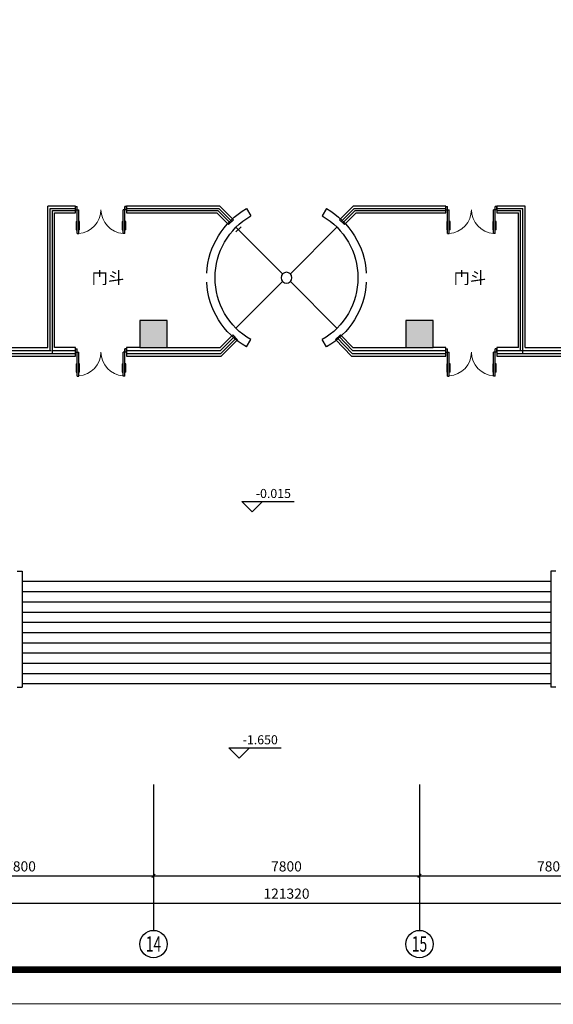
# Model space of a CAD drawing. Extents: x 23973 to 5540698, y -1610433 to 45051.
# Drawn here: x 2318875 to 2334525, y -703599 to -674733 of the extents above; entities that cross this region are included whole.
import ezdxf
from ezdxf.enums import TextEntityAlignment as Align

# ---------------------------------------------------------------- set-up
doc = ezdxf.new("R2010")
doc.units = 0
doc.header["$LTSCALE"] = 1000
doc.header["$MEASUREMENT"] = 0
for name, color, linetype in [('AXIS', 3, 'Continuous'), ('AXIS_TEXT', 7, 'Continuous'), ('COLUMN', 255, 'Continuous'), ('CURTWALL', 4, 'Continuous'), ('DIM_ELEV', 3, 'Continuous'), ('PUB_HATCH', 8, 'Continuous'), ('PUB_TEXT', 7, 'Continuous'), ('STAIR', 2, 'Continuous'), ('TK', 7, 'Continuous'), ('WINDOW', 4, 'Continuous'), ('图签', 7, 'Continuous'), ('看线', 131, 'Continuous')]:
    doc.layers.add(name, color=color, linetype=linetype)
doc.styles.add('_TCH_AXIS', font='COMPLEX', dxfattribs={"bigfont": 'GBCBIG'})
doc.styles.add('_TCH_DIM_T3', font='txt', dxfattribs={"width": 0.705882})
doc.styles.add('宋体', font='txt')
doc.styles.add('黑体', font='txt', dxfattribs={"height": 1000})
doc.dimstyles.new('_TCH_ARCH&&100', dxfattribs={"dimtxt": 297.5, "dimasz": 100, "dimexe": 250, "dimexo": 300, "dimgap": 126.25, "dimtad": 1, "dimdec": 0, "dimzin": 0, "dimdsep": 46, "dimtxsty": '_TCH_DIM_T3', "dimblk": 'ARCHTICK', "dimcen": 0.09, "dimclrt": 7, "dimazin": 2, "dimtfac": 1, "dimtdec": 0, "dimtix": 1, "dimtmove": 2, "dimatfit": 3, "dimfxl": 0, "dimtolj": 1, "dimtzin": 0, "dimarcsym": 0})

# ---------------------------------------------------------------- blocks, each defined once
blk = doc.blocks.new('3_施工图图框-a1-3／4-lz')
at = {"layer": 'TK'}
for points, const_width in [([(1472, 0), (0, 0), (0, 594), (1472, 594)], 0.3), ([(25, 10), (25, 584), (1462, 584), (1462, 10)], 2)]:
    blk.add_lwpolyline(points, close=True, dxfattribs=dict(at, const_width=const_width))
at = {"layer": 'TK', "style": '宋体'}
for tag, p in [('版本编号', (1443, 209.96)), ('设计阶段', (1443, 199.96)), ('建设单位', (1443, 102.5)), ('建设单位1', (1443, 98.68)), ('建设单位2', (1442.85, 95.48)), ('项目名称', (1443, 87.5)), ('项目名称1', (1443, 83.71)), ('项目名称2', (1443, 80.55)), ('子项名称', (1443, 72.5)), ('子项名称1', (1443, 68.85)), ('子项名称2', (1443, 65.7)), ('图名', (1443, 60.54)), ('图名1', (1443, 56.74)), ('图名2', (1443, 53.5)), ('图名3', (1443, 50.17)), ('档案编号', (1443, 33.98)), ('图纸编号', (1443, 23.98)), ('日期', (1443, 13.98))]:
    blk.add_attdef(tag, text='', height=2.5, dxfattribs=at).set_placement(p, align=Align.CENTER)
for tag, height, width, p in [('制图', 2, 0.9, (1428.77, 189.45)), ('设计', 2, 0.9, (1428.77, 179.53)), ('专业负责', 2, 0.9, (1428.77, 170.1)), ('校对', 2, 0.9, (1429, 153.93)), ('审核', 2, 0.9, (1429, 143.6)), ('审定', 2, 0.9, (1429, 133.68)), ('设计总负责人', 2, 0.9, (1429.05, 122.06)), ('工程编号', 2.5, 0.8, (1443, 43.98))]:
    blk.add_attdef(tag, text='', height=height, dxfattribs=dict(at, width=width)).set_placement(p, align=Align.CENTER)
at = {"layer": 'TK', "style": '宋体', "width": 0.9, "flags": 3}
for tag, p in [('N制图_T6_H8.5', (1448, 190.85)), ('N设计_T6_H8.5', (1448, 181.12)), ('N专业负责_T6_H8.5', (1448, 170.87)), ('N校对_T6_H8.5', (1448, 155)), ('N审核_T6_H8.5', (1448, 145)), ('N审定_T6_H8.5', (1448, 135)), ('N设计总负责人_T6_H8.5', (1448, 122.83))]:
    blk.add_attdef(tag, text='', height=2, dxfattribs=at).set_placement(p, align=Align.MIDDLE)
at = {"layer": 'TK', "style": '宋体', "flags": 3}
blk.add_attdef('LZFRAME', text='', height=2.5, dxfattribs=at).set_placement((1457.69, 4.92), align=Align.MIDDLE)
at = {"layer": '图签', "style": '宋体', "flags": 3}
blk.add_attdef('LZBARCODE_T1', text='', height=2.5, dxfattribs=at).set_placement((1462, 0.7), align=Align.BOTTOM_RIGHT)
blk = doc.blocks.new('_ArchTick')
at = {"color": 0, "linetype": 'ByBlock', "const_width": 0.4}
blk.add_lwpolyline([(-0.5, -0.5), (0.5, 0.5)], dxfattribs=at)
blk = doc.blocks.new('*D1134')
at = {"layer": 'AXIS', "color": 0, "lineweight": -2, "transparency": 16777216}
for p, q in [((2314999, -697156), (2314999, -700082)), ((2322799, -697156), (2322799, -700082)), ((2314999, -699832), (2322799, -699832))]:
    blk.add_line(p, q, dxfattribs=at)
at = {"layer": 'Defpoints', "color": 0, "transparency": 16777216}
for p in [(2314999, -696856), (2322799, -696856), (2322799, -699832)]:
    blk.add_point(p, dxfattribs=at)
at = {"layer": 'AXIS', "color": 0, "lineweight": -2, "transparency": 16777216, "xscale": 100, "yscale": 100, "zscale": 100, "rotation": 180}
blk.add_blockref('_ArchTick', (2314999, -699832), dxfattribs=at)
at = {"layer": 'AXIS', "color": 0, "lineweight": -2, "transparency": 16777216, "xscale": 100, "yscale": 100, "zscale": 100}
blk.add_blockref('_ArchTick', (2322799, -699832), dxfattribs=at)
at = {"layer": 'AXIS', "color": 7, "transparency": 16777216, "insert": (2318899, -699555), "char_height": 297.5, "attachment_point": 5, "style": '_TCH_DIM_T3'}
blk.add_mtext('\\A1;7800', dxfattribs=at)
blk = doc.blocks.new('*D1135')
at = {"layer": 'AXIS', "color": 0, "lineweight": -2, "transparency": 16777216}
for p, q in [((2322799, -697156), (2322799, -700082)), ((2330599, -697156), (2330599, -700082)), ((2322799, -699832), (2330599, -699832))]:
    blk.add_line(p, q, dxfattribs=at)
at = {"layer": 'Defpoints', "color": 0, "transparency": 16777216}
for p in [(2322799, -696856), (2330599, -696856), (2330599, -699832)]:
    blk.add_point(p, dxfattribs=at)
at = {"layer": 'AXIS', "color": 0, "lineweight": -2, "transparency": 16777216, "xscale": 100, "yscale": 100, "zscale": 100, "rotation": 180}
blk.add_blockref('_ArchTick', (2322799, -699832), dxfattribs=at)
at = {"layer": 'AXIS', "color": 0, "lineweight": -2, "transparency": 16777216, "xscale": 100, "yscale": 100, "zscale": 100}
blk.add_blockref('_ArchTick', (2330599, -699832), dxfattribs=at)
at = {"layer": 'AXIS', "color": 7, "transparency": 16777216, "insert": (2326699, -699555), "char_height": 297.5, "attachment_point": 5, "style": '_TCH_DIM_T3'}
blk.add_mtext('\\A1;7800', dxfattribs=at)
blk = doc.blocks.new('*D1136')
at = {"layer": 'AXIS', "color": 0, "lineweight": -2, "transparency": 16777216}
for p, q in [((2330599, -697156), (2330599, -700082)), ((2338399, -697156), (2338399, -700082)), ((2330599, -699832), (2338399, -699832))]:
    blk.add_line(p, q, dxfattribs=at)
at = {"layer": 'Defpoints', "color": 0, "transparency": 16777216}
for p in [(2330599, -696856), (2338399, -696856), (2338399, -699832)]:
    blk.add_point(p, dxfattribs=at)
at = {"layer": 'AXIS', "color": 0, "lineweight": -2, "transparency": 16777216, "xscale": 100, "yscale": 100, "zscale": 100, "rotation": 180}
blk.add_blockref('_ArchTick', (2330599, -699832), dxfattribs=at)
at = {"layer": 'AXIS', "color": 0, "lineweight": -2, "transparency": 16777216, "xscale": 100, "yscale": 100, "zscale": 100}
blk.add_blockref('_ArchTick', (2338399, -699832), dxfattribs=at)
at = {"layer": 'AXIS', "color": 7, "transparency": 16777216, "insert": (2334499, -699555), "char_height": 297.5, "attachment_point": 5, "style": '_TCH_DIM_T3'}
blk.add_mtext('\\A1;7800', dxfattribs=at)
blk = doc.blocks.new('*D1153')
at = {"layer": 'AXIS', "color": 0, "lineweight": -2, "transparency": 16777216}
for p, q in [((2266039, -697156), (2266039, -700882)), ((2387359, -697156), (2387359, -700882)), ((2266039, -700632), (2387359, -700632))]:
    blk.add_line(p, q, dxfattribs=at)
at = {"layer": 'Defpoints', "color": 0, "transparency": 16777216}
for p in [(2266039, -696856), (2387359, -696856), (2387359, -700632)]:
    blk.add_point(p, dxfattribs=at)
at = {"layer": 'AXIS', "color": 0, "lineweight": -2, "transparency": 16777216, "xscale": 100, "yscale": 100, "zscale": 100, "rotation": 180}
blk.add_blockref('_ArchTick', (2266039, -700632), dxfattribs=at)
at = {"layer": 'AXIS', "color": 0, "lineweight": -2, "transparency": 16777216, "xscale": 100, "yscale": 100, "zscale": 100}
blk.add_blockref('_ArchTick', (2387359, -700632), dxfattribs=at)
at = {"layer": 'AXIS', "color": 7, "transparency": 16777216, "insert": (2326699, -700355), "char_height": 297.5, "attachment_point": 5, "style": '_TCH_DIM_T3'}
blk.add_mtext('\\A1;121320', dxfattribs=at)
blk = doc.blocks.new('_FZH')
blk.add_lwpolyline([(-0.5, -0.5), (0.5, -0.5), (0.5, 0.5), (-0.5, 0.5)], close=True)
at = {"layer": 'PUB_HATCH'}
blk.add_solid([(-0.5, -0.5), (0.5, -0.5), (-0.5, 0.5), (0.5, 0.5)], dxfattribs=at)
blk = doc.blocks.new('$DorLib2D$00000011')
at = {"lineweight": 13}
for p, q in [((-0.483, 0.396), (-0.483, 0.235)), ((-0.417, 0.396), (-0.417, 0.235)), ((0.417, 0.396), (0.417, 0.235)), ((0.483, 0.396), (0.483, 0.235))]:
    blk.add_line(p, q, dxfattribs=at)
for p, q in [((-0.483, 0.396), (-0.467, 0.396)), ((-0.467, 0.471), (-0.467, -0.062)), ((-0.467, 0.471), (-0.433, 0.471)), ((-0.433, 0.471), (-0.433, 0.004)), ((-0.417, 0.396), (-0.433, 0.396)), ((0.417, 0.396), (0.433, 0.396)), ((0.433, 0.471), (0.433, 0.004)), ((0.467, 0.471), (0.433, 0.471)), ((0.467, 0.471), (0.467, -0.062)), ((0.483, 0.396), (0.467, 0.396)), ((-0.483, 0.235), (-0.467, 0.235)), ((-0.417, 0.235), (-0.433, 0.235)), ((0.417, 0.235), (0.433, 0.235)), ((0.483, 0.235), (0.467, 0.235)), ((-0.5, 0.004), (-0.433, 0.004)), ((-0.5, 0.004), (-0.5, -0.062)), ((0.5, 0.004), (0.433, 0.004)), ((0.5, 0.004), (0.5, -0.062)), ((-0.5, -0.062), (-0.467, -0.062)), ((0.5, -0.062), (0.467, -0.062))]:
    blk.add_line(p, q)
for centre, start, end in [((-0.467, 0.004), 0, 85.904), ((0.467, 0.004), 94.096, 180)]:
    blk.add_arc(centre, 0.467, start, end, dxfattribs=at)
blk = doc.blocks.new('$DorLib2D$00000022')
for p, q in [((-0.3255, 0.5638), (-0.2909, 0.5039)), ((0.3255, 0.5638), (0.2909, 0.5039)), ((-0.0316, 0.0316), (-0.4114, 0.4114)), ((0.0316, 0.0316), (0.4114, 0.4114)), ((-0.4114, -0.4114), (-0.0316, -0.0316)), ((0.4114, -0.4114), (0.0316, -0.0316)), ((-0.3255, -0.5638), (-0.2909, -0.5039)), ((0.3255, -0.5638), (0.2909, -0.5039))]:
    blk.add_line(p, q)
blk.add_circle((0, 0), 0.0447)
for radius, start, end in [(0.6511, 120, 176.72951), (0.6511, 3.27049, 60), (0.5818, 120, 240), (0.5818, 300, 60), (0.6511, 183.27049, 240), (0.6511, 300, 356.72951)]:
    blk.add_arc((0, 0), radius, start, end)

msp = doc.modelspace()

# ---------------------------------------------------------------- linework, layer by layer
at = {"layer": 'AXIS'}
for p, q in [((2322799.4, -697956.4), (2322799.4, -701431.5)), ((2330599.4, -697956.4), (2330599.4, -701431.5))]:
    msp.add_line(p, q, dxfattribs=at)
for centre in [(2322799.4, -701831.5), (2330599.4, -701831.5)]:
    msp.add_circle(centre, 400, dxfattribs=at)
at = {"layer": 'COLUMN', "color": 7}
for points in [[(2322399.4, -684347.8), (2323199.4, -684347.8), (2323199.4, -683547.8), (2322399.4, -683547.8)], [(2330199.4, -684347.8), (2330999.4, -684347.8), (2330999.4, -683547.8), (2330199.4, -683547.8)]]:
    msp.add_lwpolyline(points, close=True, dxfattribs=at)
at = {"layer": 'CURTWALL'}
for p, q in [((2319699.4, -684347.8), (2319699.4, -680197.8)), ((2320508.3, -680197.8), (2319699.4, -680197.8)), ((2319766.1, -684431.1), (2319766.1, -680264.5)), ((2319766.1, -680264.5), (2320508.3, -680264.5)), ((2319832.7, -684514.5), (2319832.7, -680331.1)), ((2319832.7, -680331.1), (2320508.3, -680331.1)), ((2320508.3, -680397.8), (2320508.3, -680197.8)), ((2324740.8, -680197.8), (2322008.3, -680197.8)), ((2322008.3, -680197.8), (2322008.3, -680397.8)), ((2322008.3, -680264.5), (2324713.2, -680264.5)), ((2322008.3, -680331.1), (2324685.6, -680331.1)), ((2325046.8, -680692.4), (2324685.6, -680331.1)), ((2325094, -680645.2), (2324713.2, -680264.5)), ((2325141.1, -680598.1), (2324740.8, -680197.8)), ((2328257.7, -680598.1), (2328658, -680197.8)), ((2328304.8, -680645.2), (2328685.6, -680264.5)), ((2328352, -680692.4), (2328713.2, -680331.1)), ((2331372.9, -680197.8), (2328658, -680197.8)), ((2328685.6, -680264.5), (2331372.9, -680264.5)), ((2328713.2, -680331.1), (2331372.9, -680331.1)), ((2331372.9, -680397.8), (2331372.9, -680197.8)), ((2333699.4, -680197.8), (2332872.9, -680197.8)), ((2332872.9, -680197.8), (2332872.9, -680397.8)), ((2332872.9, -680264.5), (2333632.7, -680264.5)), ((2332872.9, -680331.1), (2333566.1, -680331.1)), ((2333566.1, -684431.1), (2333566.1, -680331.1)), ((2333632.7, -684514.5), (2333632.7, -680264.5)), ((2333699.4, -684347.8), (2333699.4, -680197.8)), ((2319899.4, -684347.8), (2319899.4, -680397.8)), ((2319899.4, -680397.8), (2320508.3, -680397.8)), ((2322008.3, -680397.8), (2324658, -680397.8)), ((2324999.7, -680739.5), (2324658, -680397.8)), ((2324999.7, -680739.5), (2325141.1, -680598.1)), ((2328257.7, -680598.1), (2328399.1, -680739.5)), ((2328399.1, -680739.5), (2328740.8, -680397.8)), ((2328740.8, -680397.8), (2331372.9, -680397.8)), ((2332872.9, -680397.8), (2333499.4, -680397.8)), ((2333499.4, -684347.8), (2333499.4, -680397.8)), ((2325125, -683972.4), (2324749.3, -684347.8)), ((2325172.1, -684019.5), (2324760.2, -684431.1)), ((2325219.3, -684066.7), (2324771.1, -684514.5)), ((2325266.4, -684113.8), (2324782.1, -684597.8)), ((2325266.4, -684113.8), (2325125, -683972.4)), ((2328280.2, -683969.3), (2328136.2, -684108.1)), ((2328136.2, -684108.1), (2328608.3, -684597.8)), ((2328184.2, -684061.8), (2328620.5, -684514.5)), ((2328232.2, -684015.6), (2328632.8, -684431.1)), ((2328280.2, -683969.3), (2328645.1, -684347.8)), ((2315399.4, -684347.8), (2319699.4, -684347.8)), ((2320508.3, -684347.8), (2319899.4, -684347.8)), ((2320508.3, -684597.8), (2320508.3, -684347.8)), ((2322399.4, -684347.8), (2322008.3, -684347.8)), ((2322008.3, -684347.8), (2322008.3, -684597.8)), ((2323199.4, -684347.8), (2324749.3, -684347.8)), ((2328645.1, -684347.8), (2330199.4, -684347.8)), ((2331372.9, -684347.8), (2330999.4, -684347.8)), ((2331372.9, -684597.8), (2331372.9, -684347.8)), ((2333499.4, -684347.8), (2332872.9, -684347.8)), ((2332872.9, -684347.8), (2332872.9, -684597.8)), ((2333699.4, -684347.8), (2337999.4, -684347.8)), ((2314989.4, -684514.5), (2319799.4, -684514.5)), ((2314999.4, -684597.8), (2319799.4, -684597.8)), ((2315009.4, -684431.1), (2319799.4, -684431.1)), ((2319766.1, -684514.5), (2320508.3, -684514.5)), ((2319799.4, -684597.8), (2320508.3, -684597.8)), ((2319832.7, -684431.1), (2320508.3, -684431.1)), ((2322008.3, -684431.1), (2322799.4, -684431.1)), ((2322008.3, -684514.5), (2322799.4, -684514.5)), ((2322008.3, -684597.8), (2322799.4, -684597.8)), ((2322799.4, -684431.1), (2324760.2, -684431.1)), ((2322799.4, -684514.5), (2324771.1, -684514.5)), ((2322799.4, -684597.8), (2324782.1, -684597.8)), ((2328608.3, -684597.8), (2330599.4, -684597.8)), ((2328620.5, -684514.5), (2330599.4, -684514.5)), ((2328632.8, -684431.1), (2330599.4, -684431.1)), ((2330599.4, -684431.1), (2331372.9, -684431.1)), ((2330599.4, -684514.5), (2331372.9, -684514.5)), ((2330599.4, -684597.8), (2331372.9, -684597.8)), ((2332872.9, -684431.1), (2333599.4, -684431.1)), ((2332872.9, -684514.5), (2333599.4, -684514.5)), ((2332872.9, -684597.8), (2333599.4, -684597.8)), ((2333566.1, -684514.5), (2338399.4, -684514.5)), ((2333599.4, -684597.8), (2338399.4, -684597.8)), ((2333632.7, -684431.1), (2338399.4, -684431.1))]:
    msp.add_line(p, q, dxfattribs=at)
at = {"layer": 'DIM_ELEV'}
for p, q in [((2325692.2, -689160.4), (2325392.2, -688860.4)), ((2325392.2, -688860.4), (2326926.9, -688860.4)), ((2325692.2, -689160.4), (2325992.2, -688860.4)), ((2325312, -696381.9), (2325012, -696081.9)), ((2325012, -696081.9), (2326546.7, -696081.9)), ((2325312, -696381.9), (2325612, -696081.9))]:
    msp.add_line(p, q, dxfattribs=at)
at = {"layer": 'STAIR', "linetype": 'Continuous'}
for p, q in [((2318799.5, -690896.9), (2318949.5, -690896.9)), ((2318949.5, -690896.9), (2318949.5, -694297.8)), ((2334449.5, -690896.9), (2334449.5, -694297.8)), ((2334599.5, -690896.9), (2334449.5, -690896.9)), ((2318949.5, -691197.8), (2334449.5, -691197.8)), ((2318949.5, -691497.8), (2334449.5, -691497.8)), ((2318949.5, -691797.8), (2334449.5, -691797.8)), ((2318949.5, -692097.8), (2334449.5, -692097.8)), ((2318949.5, -692397.8), (2334449.5, -692397.8)), ((2318949.5, -692697.8), (2334449.5, -692697.8)), ((2318949.5, -692997.8), (2334449.5, -692997.8)), ((2318949.5, -693297.8), (2334449.5, -693297.8)), ((2318949.5, -693597.8), (2334449.5, -693597.8)), ((2318949.5, -693897.8), (2334449.5, -693897.8)), ((2318949.5, -694197.8), (2334449.5, -694197.8)), ((2318799.5, -694297.8), (2318949.5, -694297.8)), ((2334599.5, -694297.8), (2334449.5, -694297.8))]:
    msp.add_line(p, q, dxfattribs=at)
at = {"layer": '看线'}
msp.add_line((2325213.9, -680953.7), (2325366, -680802.8), dxfattribs=at)

# ---------------------------------------------------------------- block references
at = {"layer": 'COLUMN', "xscale": 800, "yscale": 800, "zscale": 800, "rotation": 180}
for p in [(2322799.4, -683947.8), (2330599.4, -683947.8)]:
    msp.add_blockref('_FZH', p, dxfattribs=at)
at = {"layer": 'TK', "xscale": 100, "yscale": 100, "zscale": 100}
msp.add_blockref('3_施工图图框-a1-3／4-lz', (2255944, -703583.7), dxfattribs=at)
at = {"layer": 'WINDOW', "yscale": -1500}
for p, xscale, zscale in [((2321258.3, -680297.8), -1500, -1500), ((2332122.9, -680297.8), -1500, -1500), ((2321258.3, -684472.8), -1500, -1500), ((2332122.9, -684472.8), 1500, 1500)]:
    msp.add_blockref('$DorLib2D$00000011', p, dxfattribs=dict(at, xscale=xscale, zscale=zscale))
at = {"layer": 'WINDOW', "xscale": -3600, "yscale": 3600, "zscale": -3600, "rotation": 180.0000000000116}
msp.add_blockref('$DorLib2D$00000022', (2326699.4, -682297.8), dxfattribs=at)

# ---------------------------------------------------------------- texts
at = {"layer": 'AXIS_TEXT', "style": '_TCH_AXIS'}
for s, width, p, p2 in [('14', 0.677419, (2322573.1, -702057.8), (2323025.7, -702057.8)), ('15', 0.724138, (2330373.1, -702057.8), (2330825.7, -702057.8))]:
    msp.add_text(s, height=452.55, dxfattribs=dict(at, width=width)).set_placement(p, p2, align=Align.FIT)
at = {"layer": 'PUB_TEXT'}
for s, height, style, p in [('门斗', 350, '黑体', (2320984.5, -682475.3)), ('门斗', 350, '黑体', (2331598.8, -682475.3)), ('-0.015', 265.82, '宋体', (2325798.2, -688755.4)), ('-1.650', 265.82, '宋体', (2325413.6, -695976.9))]:
    msp.add_text(s, height=height, dxfattribs=dict(at, style=style)).set_placement(p)

# ---------------------------------------------------------------- dimensions: what is measured, and where the dimension line sits
at = {"layer": 'AXIS'}
for p1, p2, distance, picture, middle in [((2266039.4, -696856.4), (2387359.4, -696856.4), -3775.1, '*D1153', (2326699.4, -700354.8)), ((2314999.4, -696856.4), (2322799.4, -696856.4), -2975.1, '*D1134', (2318899.4, -699554.8)), ((2322799.4, -696856.4), (2330599.4, -696856.4), -2975.1, '*D1135', (2326699.4, -699554.8)), ((2330599.4, -696856.4), (2338399.4, -696856.4), -2975.1, '*D1136', (2334499.4, -699554.8))]:
    dim = msp.add_aligned_dim(p1=p1, p2=p2, distance=distance, dimstyle='_TCH_ARCH&&100', dxfattribs=at)
    dim.commit()
    dim.dimension.update_dxf_attribs({"geometry": picture, "text_midpoint": middle})

doc.saveas('drawing.dxf')
